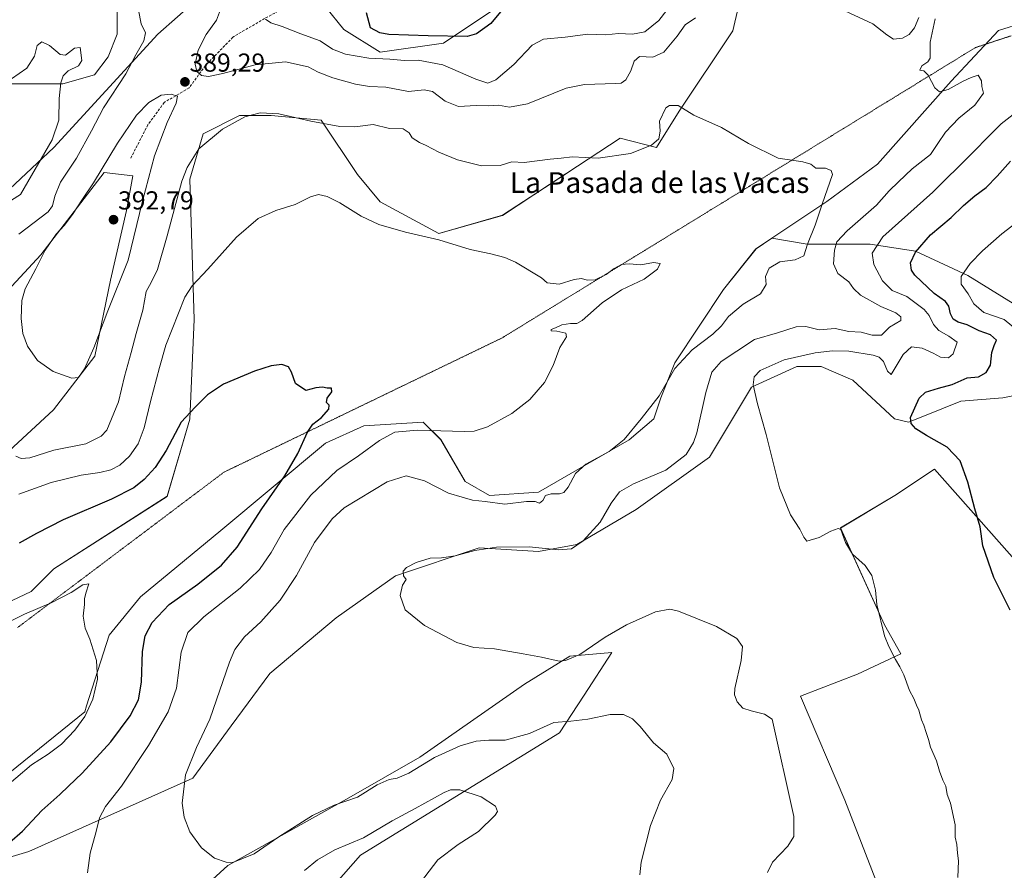
# Model space of a CAD drawing. Units: metres. Extents: x 563347 to 566803, y 4700961 to 4703306.
# Drawn here: x 564261 to 564640, y 4701998 to 4702326 of the extents above; entities that cross this region are included whole.
import ezdxf
from ezdxf.enums import TextEntityAlignment as Align

# ---------------------------------------------------------------- set-up
doc = ezdxf.new("R2010")
doc.units = ezdxf.units.M
doc.header["$MEASUREMENT"] = 0
doc.linetypes.add('TRAZOS2', pattern=[0.375, 0.25, -0.125])
doc.linetypes.add('TRAZOSX2', pattern=[1.5, 1, -0.5])
for name, color, linetype, lineweight in [('Arbolado forestal CxS', 92, 'Continuous', 0), ('Carátula', 7, 'Continuous', 5), ('Cultivos herbáceos CxS', 92, 'Continuous', 0), ('Cultivos leñosos CxS', 92, 'Continuous', 0), ('Curva de nivel maestra', 36, 'Continuous', 30), ('Curva de nivel normal', 36, 'Continuous', 0), ('Matorral CxS', 135, 'Continuous', 0), ('Punto de cota en terreno', 7, 'Continuous', 0), ('Rótulo de punto de cota en terreno', 19, 'Continuous', 0), ('Senda', 19, 'TRAZOSX2', 0), ('Texto cartográfico', 19, 'Continuous', 0), ('Vía pecuaria eje', 92, 'TRAZOS2', 0)]:
    doc.layers.add(name, color=color, linetype=linetype, lineweight=lineweight)
doc.styles.add('Arial', font='txt', dxfattribs={"height": 0.2})

# ---------------------------------------------------------------- blocks, each defined once
blk = doc.blocks.new('*U150')
at = {"layer": 'Cultivos herbáceos CxS', "color": 92, "linetype": 'Continuous', "lineweight": 0}
for points in [[(564382.7573, 4701993.2243, 376.4035), (564392.1761, 4702003.9923, 377.3321), (564468.8583, 4702051.1041, 383.9129), (564478.3679, 4702065.6931, 385.8568), (564489.0381, 4702082.0629, 387.5567), (564472.8959, 4702080.7167, 389.4415), (564455.4057, 4702069.9495, 388.8499), (564415.0471, 4702041.6819, 384.7314), (564386.7953, 4702025.5291, 384.4282), (564341.0555, 4701999.9547, 384.39), (564324.9113, 4701985.1479, 381.537)], [(564224.0149, 4701993.2261, 378.8426), (564264.3743, 4702005.3397, 377.1774), (564327.6035, 4702033.6067, 385.9483), (564342.4019, 4702053.7971, 387.1809), (564357.2005, 4702073.9879, 387.965), (564382.7601, 4702095.5249, 389.1358), (564405.6321, 4702111.6775, 389.9711), (564437.9189, 4702122.4463, 390.281), (564460.7879, 4702121.0999, 390.4223), (564475.5871, 4702123.7917, 390.3717), (564498.4563, 4702137.2519, 391.7438), (564526.7081, 4702157.4435, 392.2396), (564542.8527, 4702184.3637, 395.1089), (564560.3405, 4702192.4403, 396.6844), (564569.7581, 4702192.4403, 397.8622), (564581.8655, 4702187.0551, 399.1659), (564598.0087, 4702172.2483, 399.6924), (564603.3897, 4702170.9021, 399.9762), (564610.1169, 4702173.5949, 400.5934), (564623.5691, 4702178.9789, 401.704), (564639.7131, 4702180.3247, 403.1717), (564653.1651, 4702183.0167, 404.5808)], [(564651.2581, 4702110.0297, 401.8362), (564613.4479, 4702152.7953, 399.2142), (564598.0625, 4702142.6257, 397.1497), (564577.2009, 4702130.1091, 395.1898), (564594.1499, 4702092.8199, 395.3539), (564600.4079, 4702081.6069, 395.6927), (564583.7189, 4702073.7843, 394.0784), (564561.7689, 4702065.2171, 392.1255), (564578.8693, 4702025.1645, 392.4293), (564599.6247, 4701971.4365, 393.8067)], [(564647.9865, 4702325.0185, 392.3935), (564638.0035, 4702321.9447, 392.1462), (564619.7897, 4702302.4183, 389.9736), (564591.4339, 4702270.3577, 387.6243), (564571.9195, 4702256.0379, 385.7549), (564550.7599, 4702241.9233, 384.0596), (564544.5991, 4702237.8131, 383.753), (564532.0907, 4702222.0535, 384.0505), (564513.2559, 4702193.7869, 385.9218), (564507.8743, 4702180.3261, 385.8738), (564505.1845, 4702172.2491, 386.5267), (564495.7671, 4702164.1733, 385.9447), (564460.7885, 4702143.9827, 385.0875), (564441.9547, 4702142.6367, 384.7807), (564432.5385, 4702148.0209, 384.075), (564423.1219, 4702164.1739, 381.0491), (564416.3949, 4702170.9039, 379.8712), (564393.5247, 4702169.5581, 378.5606), (564378.7267, 4702162.8283, 377.1671), (564338.3673, 4702129.1775, 373.5365), (564307.4259, 4702103.6029, 372.5256), (564295.3189, 4702088.7955, 371.2079), (564286.6437, 4702061.5209, 370.473), (564285.8999, 4702059.1817, 370.6676), (564250.9223, 4702030.9153, 370.0456)], [(564222.6719, 4702185.4521, 386.2922), (564269.0153, 4702235.4519, 390.7173), (564293.4067, 4702267.1591, 391.4897), (564304.3823, 4702265.9395, 391.1783), (564301.9431, 4702252.5249, 390.9781), (564295.8447, 4702225.6955, 390.1906), (564289.7463, 4702196.4271, 388.4746), (564273.8921, 4702175.6955, 388.3928), (564256.8181, 4702159.8419, 384.9233)], [(564250.7191, 4702098.8661, 370.8048), (564265.2199, 4702105.6207, 370.3807), (564273.9529, 4702114.3595, 370.87), (564317.6189, 4702142.3241, 372.0741), (564326.3527, 4702172.0355, 374.2275), (564328.1007, 4702210.4865, 377.7919), (564326.3549, 4702264.6671, 383.7676), (564331.5953, 4702282.1449, 384.8848), (564345.5685, 4702289.1359, 384.6804), (564357.7945, 4702289.1357, 384.5699), (564377.0063, 4702287.3875, 384.8116), (564390.9791, 4702266.4145, 382.0645), (564399.7119, 4702255.9275, 380.9902), (564422.4179, 4702243.6935, 380.058), (564446.8711, 4702250.6841, 381.5017), (564471.1237, 4702266.5517, 383.9523), (564471.6525, 4702266.8977, 384.001), (564492.2827, 4702280.3953, 385.5496), (564506.2561, 4702276.8993, 384.1822), (564514.9891, 4702290.8825, 384.8262), (564535.6249, 4702321.8639, 387.6771), (564541.1303, 4702345.2615, 390.1561)], [(564445.1257, 4702331.0817, 399.5241), (564424.1663, 4702317.0989, 397.7282), (564399.7133, 4702313.6041, 395.1944), (564385.7405, 4702322.3433, 398.7906), (564378.7547, 4702331.0823, 398.8248)], [(564359.5423, 4702360.7943, 393.9998), (564314.1301, 4702320.5959, 387.0789), (564273.9569, 4702276.9015, 382.1644), (564216.3175, 4702222.7215, 378.5955)], [(564256.4915, 4702301.3707, 379.2808), (564277.4505, 4702301.3705, 380.589), (564289.6767, 4702304.8663, 382.6064), (564294.9169, 4702311.8573, 383.2468), (564298.4101, 4702320.5961, 384.4761), (564298.4103, 4702331.0831, 384.7055)]]:
    blk.add_polyline3d(points, dxfattribs=at)
blk = doc.blocks.new('*U155')
at = {"layer": 'Arbolado forestal CxS', "color": 92, "linetype": 'Continuous', "lineweight": 0}
blk.add_polyline3d([(564643.7497, 4702216.6685, 407.8416), (564626.2611, 4702227.4365, 406.2244), (564606.0821, 4702236.8595, 400.983), (564588.5931, 4702239.5519, 395.4245), (564564.3781, 4702239.5519, 386.2644), (564550.7599, 4702241.9233, 384.0596), (564571.9195, 4702256.0379, 385.7549), (564591.4339, 4702270.3577, 387.6243), (564619.7897, 4702302.4183, 389.9736), (564638.0035, 4702321.9447, 392.1462), (564647.9865, 4702325.0185, 392.3935)], dxfattribs=at)
blk = doc.blocks.new('*U189')
at = {"layer": 'Curva de nivel normal', "color": 36, "linetype": 'Continuous', "lineweight": 0}
blk.add_polyline3d([(564253.33, 4702028.46, 370), (564265.38, 4702038.73, 370), (564271.78, 4702042.84, 370), (564276.91, 4702046.75, 370), (564282.08, 4702052.2, 370), (564285.97, 4702057.44, 370), (564289.08, 4702064.06, 370), (564290.83, 4702071.86, 370), (564290.48, 4702079.06, 370), (564287.86, 4702087.2, 370), (564286.09, 4702091.48, 370), (564285.32, 4702096.08, 370), (564285.8, 4702100.56, 370), (564285.76, 4702102.74, 370), (564286.34, 4702104.99, 370), (564287.52, 4702108.53, 370), (564285.18, 4702108.21, 370), (564280.66, 4702105.23, 370), (564273, 4702101.29, 370), (564262.66, 4702096.84, 370), (564250, 4702090.61, 370)], dxfattribs=at)
blk = doc.blocks.new('*U191')
at = {"layer": 'Curva de nivel normal', "color": 36, "linetype": 'Continuous', "lineweight": 0}
for points in [[(564548.99, 4701997.27, 390), (564550.91, 4702001.3, 390), (564556.88, 4702007.42, 390), (564559.23, 4702011.2, 390), (564559.13, 4702018.82, 390), (564550.88, 4702056.42, 390), (564547.88, 4702058.35, 390), (564542.7, 4702059.62, 390), (564539.52, 4702060.69, 390), (564537.38, 4702063.01, 390), (564536.31, 4702065.75, 390), (564536.39, 4702068.21, 390), (564538.94, 4702079.03, 390), (564539.36, 4702084.45, 390), (564537.24, 4702087.5, 390), (564529.33, 4702092.09, 390), (564514.78, 4702098.08, 390), (564511.4, 4702098.79, 390), (564505.86, 4702097.74, 390), (564494.66, 4702092.83, 390), (564486.44, 4702088.03, 390), (564476.69, 4702081.39, 390), (564471.18, 4702078.98, 390), (564468.75, 4702078.73, 390), (564461.9, 4702080.33, 390), (564454.82, 4702081.58, 390), (564443.78, 4702083.46, 390), (564435.91, 4702084.08, 390), (564429.33, 4702085.99, 390), (564416.87, 4702092.55, 390), (564409.43, 4702098.52, 390), (564407.47, 4702104.09, 390), (564408.4, 4702108.09, 390), (564409.73, 4702110.27, 390), (564408.77, 4702111.68, 390), (564408.6, 4702113.42, 390), (564409.85, 4702114.91, 390), (564413.66, 4702116.8, 390), (564419, 4702118.49, 390), (564423.44, 4702118.62, 390), (564428.66, 4702119.42, 390), (564436.28, 4702121.45, 390), (564444.54, 4702122.76, 390), (564457.14, 4702122.86, 390), (564468.55, 4702121.68, 390), (564473.47, 4702122.11, 390), (564477.99, 4702125.19, 390), (564484.55, 4702132.39, 390), (564488.76, 4702139.75, 390), (564491.96, 4702144.12, 390), (564497.42, 4702147.19, 390), (564509.82, 4702152.42, 390), (564517.67, 4702158.41, 390), (564520.52, 4702163.13, 390), (564521.74, 4702166.81, 390), (564525.26, 4702182.31, 390), (564527.6, 4702190.17, 390), (564531.19, 4702194.36, 390), (564537.21, 4702198.31, 390), (564544, 4702202.84, 390), (564552.94, 4702205.43, 390), (564560.07, 4702207.64, 390), (564563.77, 4702207.86, 390), (564568.94, 4702206.57, 390), (564575.07, 4702206.98, 390), (564580.33, 4702205.89, 390), (564585.16, 4702205.6, 390), (564589.33, 4702204.42, 390), (564593, 4702204.5, 390), (564596.07, 4702207.55, 390), (564600.46, 4702210.14, 390), (564600.4, 4702211.53, 390), (564598.5, 4702213.12, 390), (564592.69, 4702215.52, 390), (564584.9, 4702219.94, 390), (564582.2, 4702222.51, 390), (564580.44, 4702224.98, 390), (564576.11, 4702228.26, 390), (564574.53, 4702231.96, 390), (564574.86, 4702237.24, 390), (564575.76, 4702240.43, 390), (564579.71, 4702244.74, 390), (564591.06, 4702254.66, 390), (564595.92, 4702260.18, 390), (564599.5, 4702263.64, 390), (564604.72, 4702268.56, 390), (564611.85, 4702274.09, 390), (564614.63, 4702278.42, 390), (564617.58, 4702282.75, 390), (564622.82, 4702288.18, 390), (564628.88, 4702293.15, 390), (564632.3, 4702297.85, 390), (564631.64, 4702300.42, 390), (564631.5, 4702302.61, 390), (564630.18, 4702304.7, 390), (564627.52, 4702303.84, 390), (564624.42, 4702302.47, 390), (564618.64, 4702299.17, 390), (564615.29, 4702298.29, 390), (564613.46, 4702299.88, 390), (564610.93, 4702304.69, 390), (564609.3, 4702306.38, 390), (564607.75, 4702306.71, 390), (564608.47, 4702308.34, 390), (564610.86, 4702309.9, 390), (564611.72, 4702311.31, 390), (564611.78, 4702314.16, 390), (564611.67, 4702317.5, 390), (564613.63, 4702326.42, 390)], [(564607.39, 4702327.01, 390), (564605.62, 4702322.94, 390), (564603.62, 4702320.48, 390), (564601.05, 4702318.97, 390), (564597.64, 4702318.67, 390), (564594.99, 4702320.26, 390), (564589.61, 4702324.58, 390), (564577.22, 4702330.31, 390)], [(564521.26, 4702326.84, 390), (564517.32, 4702324.12, 390), (564514.28, 4702319.75, 390), (564509.02, 4702313.58, 390), (564504.78, 4702311.73, 390), (564499.76, 4702311.92, 390), (564497.61, 4702310.09, 390), (564496.37, 4702306.42, 390), (564494.48, 4702302.88, 390), (564492.62, 4702301.71, 390), (564490.39, 4702301.48, 390), (564478.54, 4702301.1, 390), (564471.38, 4702299.78, 390), (564456.58, 4702293.71, 390), (564449.64, 4702292.36, 390), (564445.38, 4702293.12, 390), (564441.53, 4702292.96, 390), (564436.71, 4702293.08, 390), (564429.95, 4702292.7, 390), (564424.81, 4702294.66, 390), (564419.95, 4702298.42, 390), (564416.66, 4702299.04, 390), (564410.66, 4702298.38, 390), (564402, 4702300.12, 390), (564395.66, 4702300.38, 390), (564390.23, 4702301.24, 390), (564381.58, 4702303.67, 390), (564375.89, 4702305.89, 390), (564372.02, 4702307.9, 390), (564363.23, 4702309.87, 390), (564351.58, 4702308.72, 390), (564339.14, 4702305.35, 390), (564333.58, 4702304.21, 390), (564330.95, 4702304.63, 390), (564329.14, 4702306.17, 390), (564328.5, 4702309.01, 390), (564329.6, 4702314.35, 390), (564332.76, 4702320.42, 390), (564336.68, 4702325.98, 390), (564338.2, 4702330.06, 390)]]:
    blk.add_polyline3d(points, dxfattribs=at)
blk = doc.blocks.new('*U192')
at = {"layer": 'Curva de nivel normal', "color": 36, "linetype": 'Continuous', "lineweight": 0}
for points in [[(564415.35, 4701993.42, 380), (564421.99, 4702002.09, 380), (564429.88, 4702008.09, 380), (564437.69, 4702013.09, 380), (564444.12, 4702019.42, 380), (564444.92, 4702020.8, 380), (564444.21, 4702022.79, 380), (564438.63, 4702026.43, 380), (564430.5, 4702029.08, 380), (564426.84, 4702029.08, 380), (564424.46, 4702028.08, 380), (564413.27, 4702021.97, 380), (564404.44, 4702017.23, 380), (564393.33, 4702010.61, 380), (564382.33, 4702005.94, 380), (564375.66, 4702002.19, 380), (564370.66, 4701998.05, 380)], [(564287, 4701997.08, 380), (564287.96, 4702004.66, 380), (564290.32, 4702013.03, 380), (564291.57, 4702018.3, 380), (564293.92, 4702022.66, 380), (564300.04, 4702030.52, 380), (564310.53, 4702046.23, 380), (564318.09, 4702059.21, 380), (564321.24, 4702068.39, 380), (564323.12, 4702082.18, 380), (564325.61, 4702089.86, 380), (564331.79, 4702095.9, 380), (564345.83, 4702106.97, 380), (564353.22, 4702114.1, 380), (564357.74, 4702120.64, 380), (564362.77, 4702129.53, 380), (564373, 4702142.81, 380), (564383, 4702152.29, 380), (564391.47, 4702158, 380), (564399.56, 4702163.79, 380), (564405.44, 4702167.05, 380), (564414.2, 4702167.84, 380), (564432.09, 4702167.26, 380), (564436, 4702167.48, 380), (564441.18, 4702169.14, 380), (564450.46, 4702174.22, 380), (564457.38, 4702179.61, 380), (564463.05, 4702186.22, 380), (564466.38, 4702192.75, 380), (564468.99, 4702199.75, 380), (564471.63, 4702203.89, 380), (564471.36, 4702205.27, 380), (564467.8, 4702206.02, 380), (564465.66, 4702206.16, 380), (564465.66, 4702206.69, 380), (564467.36, 4702207.29, 380), (564469.8, 4702208.45, 380), (564473.09, 4702208.99, 380), (564475.56, 4702208.94, 380), (564477.56, 4702210.14, 380), (564485.33, 4702216.89, 380), (564492.83, 4702221.94, 380), (564501.52, 4702226.02, 380), (564506.58, 4702229.95, 380), (564507.61, 4702232.14, 380), (564505.14, 4702232.43, 380), (564500.16, 4702231.55, 380), (564495.69, 4702232, 380), (564492.77, 4702231.74, 380), (564489.92, 4702230.24, 380), (564486.91, 4702227.85, 380), (564482.64, 4702225.81, 380), (564479.49, 4702225.66, 380), (564477.32, 4702226.33, 380), (564474.48, 4702225.92, 380), (564468.75, 4702224.18, 380), (564464.14, 4702224.61, 380), (564462, 4702226.62, 380), (564451.97, 4702232.6, 380), (564447.81, 4702234.41, 380), (564442.44, 4702235.83, 380), (564434.43, 4702237.55, 380), (564422.36, 4702241.2, 380), (564409.48, 4702244.24, 380), (564399.22, 4702247.18, 380), (564392.46, 4702250.38, 380), (564384.26, 4702255.51, 380), (564379.38, 4702257.96, 380), (564376, 4702258.66, 380), (564372.96, 4702257.85, 380), (564367.05, 4702254.87, 380), (564359.6, 4702252.49, 380), (564352.74, 4702249.4, 380), (564344.44, 4702242.2, 380), (564333.29, 4702229.96, 380), (564327.29, 4702223.5, 380), (564324.53, 4702219.13, 380), (564317.11, 4702200.6, 380), (564314.7, 4702192.03, 380), (564311.2, 4702178.94, 380), (564308.86, 4702168.73, 380), (564306.47, 4702162.57, 380), (564303.21, 4702157.86, 380), (564299.44, 4702154.38, 380), (564295.95, 4702152.52, 380), (564291.78, 4702151.5, 380), (564284.5, 4702150.51, 380), (564273, 4702147.71, 380), (564260.55, 4702143.12, 380)], [(564257.73, 4702256.54, 380), (564261.2, 4702258.78, 380), (564273.3, 4702279.75, 380), (564275.98, 4702287.42, 380), (564276.11, 4702295.75, 380), (564276.76, 4702301.75, 380), (564277.57, 4702304.42, 380), (564279.58, 4702306.42, 380), (564283.5, 4702308.36, 380), (564284.74, 4702310.34, 380), (564284.15, 4702315.46, 380), (564281.94, 4702315.11, 380), (564278.47, 4702312.42, 380), (564276.41, 4702312.74, 380), (564272.31, 4702316.2, 380), (564269.33, 4702317.6, 380), (564267.55, 4702316.22, 380), (564266.55, 4702312.01, 380), (564263.55, 4702307.48, 380), (564251.66, 4702299.17, 380)]]:
    blk.add_polyline3d(points, dxfattribs=at)
blk = doc.blocks.new('*U193')
at = {"layer": 'Curva de nivel normal', "color": 36, "linetype": 'Continuous', "lineweight": 0}
blk.add_polyline3d([(564647.56, 4702204.49, 405), (564640.29, 4702210.46, 405), (564632.35, 4702213.26, 405), (564628.54, 4702216.5, 405), (564626.31, 4702220.42, 405), (564623.65, 4702224.09, 405), (564623.61, 4702227.09, 405), (564627.12, 4702232.09, 405), (564631.84, 4702236.99, 405), (564639.3, 4702243.55, 405), (564650.88, 4702252.44, 405)], dxfattribs=at)
blk = doc.blocks.new('*U195')
at = {"layer": 'Curva de nivel normal', "color": 36, "linetype": 'Continuous', "lineweight": 0}
for points in [[(564499.8, 4701996.3, 385), (564500.38, 4702001.21, 385), (564503.88, 4702015.32, 385), (564507.77, 4702025.14, 385), (564512.28, 4702033.18, 385), (564512.96, 4702037.4, 385), (564510.2, 4702042.95, 385), (564505.16, 4702047.28, 385), (564499.98, 4702053.58, 385), (564497.05, 4702056.54, 385), (564493.56, 4702058.14, 385), (564488.34, 4702058.18, 385), (564479.8, 4702056.42, 385), (564473.28, 4702055.64, 385), (564466.65, 4702055.05, 385), (564457.28, 4702050.89, 385), (564447.98, 4702048.34, 385), (564441.6, 4702048.28, 385), (564436.76, 4702047.9, 385), (564430.54, 4702046.15, 385), (564420.75, 4702041.57, 385), (564410.78, 4702035.6, 385), (564406.37, 4702033.63, 385), (564403.17, 4702033.12, 385), (564398.66, 4702031.04, 385), (564391, 4702026.35, 385), (564382, 4702023.23, 385), (564373.66, 4702019.22, 385), (564360.66, 4702010.99, 385), (564351.25, 4702004.49, 385), (564343.01, 4702001.11, 385), (564340.41, 4702001.21, 385), (564335.88, 4702002.83, 385), (564330.94, 4702006.74, 385), (564326.46, 4702012.89, 385), (564324.18, 4702018.61, 385), (564323.52, 4702023.98, 385), (564324.78, 4702034.88, 385), (564329.02, 4702045.44, 385), (564334.16, 4702056.39, 385), (564341.67, 4702078.41, 385), (564343.81, 4702083.21, 385), (564347.5, 4702088.18, 385), (564353.71, 4702093.94, 385), (564361.2, 4702102.32, 385), (564367.46, 4702111.83, 385), (564374.42, 4702124.52, 385), (564381.2, 4702133.62, 385), (564385.89, 4702137.95, 385), (564402.45, 4702147.9, 385), (564409.8, 4702150.21, 385), (564416.88, 4702148.32, 385), (564426.14, 4702143.48, 385), (564431.32, 4702142.01, 385), (564435.37, 4702140.78, 385), (564440.24, 4702140.36, 385), (564447.77, 4702139.3, 385), (564456.18, 4702140.3, 385), (564459.45, 4702140.36, 385), (564461.22, 4702139.71, 385), (564462.47, 4702140.66, 385), (564463.53, 4702142.62, 385), (564465.66, 4702143.31, 385), (564468.88, 4702143.24, 385), (564470.6, 4702143.8, 385), (564472.24, 4702145.92, 385), (564475.09, 4702151.16, 385), (564479, 4702154.68, 385), (564488, 4702159.62, 385), (564493.82, 4702164.2, 385), (564500.31, 4702172.21, 385), (564507.26, 4702181.14, 385), (564513.36, 4702191.67, 385), (564520, 4702198.76, 385), (564528, 4702204.86, 385), (564531.33, 4702208.08, 385), (564534, 4702211.69, 385), (564539.68, 4702216.45, 385), (564546.34, 4702220.42, 385), (564548.56, 4702223.96, 385), (564548.26, 4702227.04, 385), (564549.66, 4702230.29, 385), (564553.81, 4702232.72, 385), (564559.7, 4702233.54, 385), (564563.09, 4702235.02, 385), (564564.49, 4702239.54, 385), (564567.46, 4702246.88, 385), (564570.14, 4702254.97, 385), (564574.13, 4702266.42, 385), (564573.63, 4702267.92, 385), (564571.33, 4702268.84, 385), (564567.72, 4702268.93, 385), (564565.69, 4702270.44, 385), (564562.63, 4702271.26, 385), (564553.14, 4702272.74, 385), (564541.75, 4702278.38, 385), (564531.33, 4702284.57, 385), (564520.66, 4702289.36, 385), (564514.65, 4702293, 385), (564511.3, 4702293.04, 385), (564509.83, 4702292.12, 385), (564507.46, 4702286.98, 385), (564507.7, 4702283.14, 385), (564507.11, 4702280.24, 385), (564504.33, 4702277.72, 385), (564496.29, 4702274.47, 385), (564483.71, 4702272.76, 385), (564473.78, 4702273.2, 385), (564469.54, 4702272.69, 385), (564465.33, 4702272.4, 385), (564455.24, 4702271.04, 385), (564450.52, 4702271.27, 385), (564446.04, 4702269.93, 385), (564438.8, 4702269.76, 385), (564429.54, 4702272.1, 385), (564422.32, 4702275.08, 385), (564417.52, 4702277.62, 385), (564414.95, 4702278.71, 385), (564412.15, 4702280.61, 385), (564410.9, 4702282.48, 385), (564408.66, 4702283.98, 385), (564403.36, 4702284.2, 385), (564397.08, 4702285.7, 385), (564390.06, 4702284.82, 385), (564384.17, 4702284.98, 385), (564373.04, 4702287, 385), (564360.66, 4702289.84, 385), (564353.49, 4702290.25, 385), (564347.57, 4702288.71, 385), (564338.94, 4702283.96, 385), (564329.94, 4702276.31, 385), (564325.35, 4702269.1, 385), (564323.33, 4702263.84, 385), (564317.71, 4702242.76, 385), (564313.89, 4702229.75, 385), (564311.56, 4702224.74, 385), (564309.56, 4702221.37, 385), (564308.24, 4702214.07, 385), (564305.67, 4702205.09, 385), (564303.79, 4702197.75, 385), (564301.23, 4702188.58, 385), (564298.89, 4702178.73, 385), (564294.46, 4702167.88, 385), (564292.26, 4702165.46, 385), (564286.28, 4702162.61, 385), (564274, 4702160.06, 385), (564264.7, 4702157.17, 385), (564261.47, 4702156.85, 385), (564259.36, 4702157.78, 385)], [(564260.54, 4702243.42, 385), (564271.8, 4702252.09, 385), (564273.48, 4702254.31, 385), (564274.41, 4702258.09, 385), (564276.55, 4702263.42, 385), (564282.67, 4702272.73, 385), (564288.53, 4702283.33, 385), (564293.14, 4702292.19, 385), (564301.7, 4702305.25, 385), (564305.63, 4702312.58, 385), (564308.74, 4702317.99, 385), (564309.32, 4702321.12, 385), (564307.63, 4702324.5, 385), (564306.69, 4702329.75, 385)]]:
    blk.add_polyline3d(points, dxfattribs=at)
blk = doc.blocks.new('*U196')
at = {"layer": 'Curva de nivel maestra', "color": 36, "linetype": 'Continuous', "lineweight": 30}
for points in [[(564642.49, 4702098.46, 400), (564636.22, 4702111.04, 400), (564632.05, 4702123.18, 400), (564631.04, 4702130.53, 400), (564628.97, 4702137.45, 400), (564626.28, 4702147.79, 400), (564623.31, 4702156.05, 400), (564618.33, 4702161.33, 400), (564610.28, 4702165.73, 400), (564606.23, 4702168.38, 400), (564604.44, 4702170.42, 400), (564604.08, 4702172.75, 400), (564605.84, 4702176.42, 400), (564607.45, 4702180.12, 400), (564609.98, 4702182.55, 400), (564614.92, 4702184.02, 400), (564620.14, 4702185.4, 400), (564625.97, 4702188.01, 400), (564630.4, 4702188.42, 400), (564633.33, 4702190.12, 400), (564635.02, 4702192.84, 400), (564635.52, 4702197.8, 400), (564636.34, 4702200.44, 400), (564637.22, 4702202.51, 400), (564634.99, 4702204.66, 400), (564630.62, 4702206.13, 400), (564625.98, 4702208.4, 400), (564622.55, 4702209.46, 400), (564620.55, 4702210.58, 400), (564619.52, 4702212.7, 400), (564618.94, 4702215.68, 400), (564617.69, 4702217.44, 400), (564613.26, 4702220.55, 400), (564605.76, 4702227.58, 400), (564604.51, 4702229.5, 400), (564604.11, 4702232.34, 400), (564606.08, 4702236.53, 400), (564611.91, 4702243.15, 400), (564619.82, 4702249.87, 400), (564624.51, 4702254.42, 400), (564628.97, 4702258.22, 400), (564633.28, 4702261.43, 400), (564637.58, 4702265.74, 400), (564642.68, 4702271.62, 400)], [(564448.08, 4702331.42, 400), (564442.42, 4702324.72, 400), (564436.88, 4702320.73, 400), (564433.33, 4702319.7, 400), (564418.28, 4702319.87, 400), (564403.09, 4702320.42, 400), (564399.69, 4702321, 400), (564396.06, 4702323.04, 400), (564394.46, 4702328.75, 400)]]:
    blk.add_polyline3d(points, dxfattribs=at)
blk = doc.blocks.new('*U197')
at = {"layer": 'Curva de nivel maestra', "color": 36, "linetype": 'Continuous', "lineweight": 30}
blk.add_polyline3d([(564256.87, 4702008.79, 375), (564261.96, 4702013.2, 375), (564269.33, 4702021.22, 375), (564276.33, 4702027.3, 375), (564279.66, 4702030.54, 375), (564284.95, 4702035.53, 375), (564295.95, 4702047.61, 375), (564303.42, 4702057.68, 375), (564306.6, 4702063.89, 375), (564307.73, 4702070.69, 375), (564308.22, 4702082.5, 375), (564309.24, 4702088.56, 375), (564311.94, 4702093.67, 375), (564318.43, 4702100.66, 375), (564329.44, 4702108.44, 375), (564338.66, 4702115.75, 375), (564344.64, 4702122.75, 375), (564354.12, 4702137.53, 375), (564363.04, 4702150.19, 375), (564368.03, 4702158.86, 375), (564371.74, 4702167.01, 375), (564373.8, 4702170.11, 375), (564377.12, 4702172.68, 375), (564379.95, 4702175.92, 375), (564380.11, 4702177.43, 375), (564379.05, 4702178.51, 375), (564379.33, 4702180.18, 375), (564381.18, 4702182.6, 375), (564381.06, 4702184.04, 375), (564379.37, 4702184.03, 375), (564377.49, 4702184.47, 375), (564375, 4702184.1, 375), (564371.06, 4702183.15, 375), (564367.12, 4702185.87, 375), (564365.65, 4702190.2, 375), (564364.38, 4702192.32, 375), (564361.92, 4702193.13, 375), (564357.73, 4702192.65, 375), (564351.39, 4702190.56, 375), (564339.33, 4702185.54, 375), (564333.19, 4702181.4, 375), (564328.43, 4702176.68, 375), (564323.09, 4702170.93, 375), (564317.26, 4702159.96, 375), (564313.1, 4702153.39, 375), (564308.84, 4702148.79, 375), (564304.87, 4702145.56, 375), (564296.22, 4702141.21, 375), (564277.58, 4702133.3, 375), (564267.38, 4702128.03, 375), (564260.7, 4702124.32, 375)], dxfattribs=at)
blk = doc.blocks.new('5PATER')
at = {"layer": 'Carátula', "linetype": 'Continuous', "lineweight": 5}
h = blk.add_hatch(color=250, dxfattribs=at)
edge = h.paths.add_edge_path()
edge.add_ellipse((0, 0.01), major_axis=(-1.33, -1.34), ratio=0.999422, start_angle=0, end_angle=360)

msp = doc.modelspace()

# ---------------------------------------------------------------- linework, layer by layer
at = {"layer": 'Arbolado forestal CxS', "color": 92, "linetype": 'Continuous', "lineweight": 0}
for points in [[(564647.99, 4702325.02, 392.39), (564638, 4702321.94, 392.15), (564619.79, 4702302.42, 389.97), (564591.43, 4702270.36, 387.62), (564571.92, 4702256.04, 385.75), (564550.76, 4702241.92, 384.06)], [(564550.76, 4702241.92, 384.06), (564564.38, 4702239.55, 386.26), (564588.59, 4702239.55, 395.42), (564606.08, 4702236.86, 400.98), (564626.26, 4702227.44, 406.22), (564643.75, 4702216.67, 407.84), (564667.84, 4702190.68, 407.3)]]:
    msp.add_polyline3d(points, dxfattribs=at)
at = {"layer": 'Cultivos herbáceos CxS', "color": 92, "linetype": 'Continuous', "lineweight": 0}
for points in [[(564216.32, 4702222.72, 378.6), (564273.96, 4702276.9, 382.16), (564314.13, 4702320.6, 387.08), (564359.54, 4702360.79, 394)], [(564541.13, 4702345.26, 390.16), (564535.62, 4702321.86, 387.68), (564514.99, 4702290.88, 384.83), (564506.26, 4702276.9, 384.18), (564492.28, 4702280.4, 385.55), (564471.65, 4702266.9, 384), (564471.12, 4702266.55, 383.95), (564446.87, 4702250.68, 381.5), (564422.42, 4702243.69, 380.06), (564399.71, 4702255.93, 380.99), (564390.98, 4702266.41, 382.06), (564377.01, 4702287.39, 384.81), (564357.79, 4702289.14, 384.57), (564345.57, 4702289.14, 384.68), (564331.6, 4702282.14, 384.88), (564326.35, 4702264.67, 383.77), (564328.1, 4702210.49, 377.79), (564326.35, 4702172.04, 374.23), (564317.62, 4702142.32, 372.07), (564273.95, 4702114.36, 370.87), (564265.22, 4702105.62, 370.38), (564250.72, 4702098.87, 370.8)], [(564298.41, 4702331.08, 384.71), (564298.41, 4702320.6, 384.48), (564294.92, 4702311.86, 383.25), (564289.68, 4702304.87, 382.61), (564277.45, 4702301.37, 380.59), (564256.49, 4702301.37, 379.28)], [(564378.75, 4702331.08, 398.82), (564385.74, 4702322.34, 398.79), (564399.71, 4702313.6, 395.19), (564424.17, 4702317.1, 397.73), (564445.13, 4702331.08, 399.52)], [(564647.99, 4702325.02, 392.39), (564638, 4702321.94, 392.15), (564619.79, 4702302.42, 389.97), (564591.43, 4702270.36, 387.62), (564571.92, 4702256.04, 385.75), (564550.76, 4702241.92, 384.06)], [(564256.82, 4702159.84, 384.92), (564273.89, 4702175.7, 388.39), (564289.75, 4702196.43, 388.47), (564295.84, 4702225.7, 390.19), (564301.94, 4702252.52, 390.98), (564304.38, 4702265.94, 391.18), (564293.41, 4702267.16, 391.49), (564269.02, 4702235.45, 390.72), (564222.67, 4702185.45, 386.29)], [(564550.76, 4702241.92, 384.06), (564544.6, 4702237.81, 383.75), (564532.09, 4702222.05, 384.05), (564513.26, 4702193.79, 385.92), (564507.87, 4702180.33, 385.87), (564505.18, 4702172.25, 386.53), (564495.77, 4702164.17, 385.94), (564460.79, 4702143.98, 385.09), (564441.95, 4702142.64, 384.78), (564432.54, 4702148.02, 384.08), (564423.12, 4702164.17, 381.05), (564416.39, 4702170.9, 379.87), (564393.52, 4702169.56, 378.56), (564378.73, 4702162.83, 377.17), (564338.37, 4702129.18, 373.54), (564307.43, 4702103.6, 372.53), (564295.32, 4702088.8, 371.21), (564286.64, 4702061.52, 370.47), (564285.9, 4702059.18, 370.67), (564250.92, 4702030.92, 370.05), (564225.36, 4702029.57, 368.24), (564210.56, 4702022.84, 369.74), (564194.42, 4702012.07, 369.42), (564180.97, 4701998.61, 368.54)], [(564667.84, 4702190.68, 407.3), (564653.17, 4702183.02, 404.58), (564639.71, 4702180.32, 403.17), (564623.57, 4702178.98, 401.7), (564610.12, 4702173.59, 400.59), (564603.39, 4702170.9, 399.98), (564598.01, 4702172.25, 399.69), (564581.87, 4702187.06, 399.17), (564569.76, 4702192.44, 397.86), (564560.34, 4702192.44, 396.68), (564542.85, 4702184.36, 395.11), (564526.71, 4702157.44, 392.24), (564498.46, 4702137.25, 391.74), (564475.59, 4702123.79, 390.37), (564460.79, 4702121.1, 390.42), (564437.92, 4702122.45, 390.28), (564405.63, 4702111.68, 389.97), (564382.76, 4702095.52, 389.14), (564357.2, 4702073.99, 387.96), (564342.4, 4702053.8, 387.18), (564327.6, 4702033.61, 385.95), (564264.37, 4702005.34, 377.18), (564224.01, 4701993.23, 378.84)], [(564781.32, 4702070.62, 414.46), (564726.75, 4702061.8, 406.85), (564721.94, 4702072.37, 407.54), (564700.42, 4702075.24, 405.11), (564676.02, 4702089.59, 403.78), (564663.87, 4702097.69, 402.58), (564651.26, 4702110.03, 401.84), (564613.45, 4702152.8, 399.21), (564598.06, 4702142.63, 397.15), (564577.2, 4702130.11, 395.19), (564594.15, 4702092.82, 395.35), (564600.41, 4702081.61, 395.69), (564583.72, 4702073.78, 394.08), (564561.77, 4702065.22, 392.13), (564578.87, 4702025.16, 392.43), (564599.62, 4701971.44, 393.81)], [(564324.91, 4701985.15, 381.54), (564341.06, 4701999.95, 384.39), (564386.8, 4702025.53, 384.43), (564415.05, 4702041.68, 384.73), (564455.41, 4702069.95, 388.85), (564472.9, 4702080.72, 389.44), (564489.04, 4702082.06, 387.56), (564478.37, 4702065.69, 385.86), (564468.86, 4702051.1, 383.91), (564392.18, 4702003.99, 377.33), (564382.76, 4701993.22, 376.4)]]:
    msp.add_polyline3d(points, dxfattribs=at)
at = {"layer": 'Cultivos leñosos CxS', "color": 92, "linetype": 'Continuous', "lineweight": 0}
for points in [[(564599.62, 4701971.44, 393.81), (564578.87, 4702025.16, 392.43), (564561.77, 4702065.22, 392.13), (564583.72, 4702073.78, 394.08), (564600.41, 4702081.61, 395.69), (564594.15, 4702092.82, 395.35), (564577.2, 4702130.11, 395.19), (564598.06, 4702142.63, 397.15), (564613.45, 4702152.8, 399.21), (564651.26, 4702110.03, 401.84)], [(564781.32, 4702070.62, 414.46), (564726.75, 4702061.8, 406.85), (564721.94, 4702072.37, 407.54), (564700.42, 4702075.24, 405.11), (564676.02, 4702089.59, 403.78), (564663.87, 4702097.69, 402.58), (564651.26, 4702110.03, 401.84), (564613.45, 4702152.8, 399.21), (564598.06, 4702142.63, 397.15), (564577.2, 4702130.11, 395.19), (564594.15, 4702092.82, 395.35), (564600.41, 4702081.61, 395.69), (564583.72, 4702073.78, 394.08), (564561.77, 4702065.22, 392.13), (564578.87, 4702025.16, 392.43), (564599.62, 4701971.44, 393.81)]]:
    msp.add_polyline3d(points, dxfattribs=at)
at = {"layer": 'Curva de nivel normal', "color": 36, "linetype": 'Continuous', "lineweight": 0}
for points in [[(564355.54, 4702326.3, 395), (564357.66, 4702324.97, 395), (564361.97, 4702323.53, 395), (564369.24, 4702320.65, 395), (564376.64, 4702317.98, 395), (564381.33, 4702314.82, 395), (564386.41, 4702312.77, 395), (564395.43, 4702311.25, 395), (564403.54, 4702310.91, 395), (564409.17, 4702310.39, 395), (564414.46, 4702310.5, 395), (564423.91, 4702308.66, 395), (564436.62, 4702303.21, 395), (564441.26, 4702301.6, 395), (564444.31, 4702302.9, 395), (564451.24, 4702308.88, 395), (564458.31, 4702316.34, 395), (564462.66, 4702318.67, 395), (564471.1, 4702319.42, 395), (564479.74, 4702320.54, 395), (564486.77, 4702320.34, 395), (564491.63, 4702320.83, 395), (564496.95, 4702320.5, 395), (564501.82, 4702321.39, 395), (564507.14, 4702325.76, 395), (564514.19, 4702335.09, 395)], [(564280.89, 4702187.86, 390), (564283.51, 4702188.1, 390), (564285.79, 4702191.43, 390), (564289.46, 4702199.57, 390), (564294.82, 4702213.91, 390), (564302.67, 4702233.42, 390), (564308.23, 4702256.09, 390), (564312.75, 4702273.58, 390), (564317.72, 4702286.42, 390), (564321.12, 4702293.91, 390), (564321.61, 4702296.7, 390), (564319.16, 4702297.47, 390), (564315.39, 4702296.96, 390), (564310.55, 4702294.23, 390), (564305.91, 4702289.36, 390), (564298.58, 4702278.49, 390), (564289.24, 4702263.23, 390), (564285, 4702256.91, 390), (564281.2, 4702250.96, 390), (564278.02, 4702246.72, 390), (564274.91, 4702243.45, 390), (564270.62, 4702237.3, 390), (564267.12, 4702230.03, 390), (564262.98, 4702222.36, 390), (564261.7, 4702217.81, 390), (564261.4, 4702210.9, 390), (564261.99, 4702205.1, 390), (564263.82, 4702200.24, 390), (564267.65, 4702194.74, 390), (564273.68, 4702190.44, 390), (564280.89, 4702187.86, 390)], [(564649, 4702293.67, 395), (564639.08, 4702285.94, 395), (564634.93, 4702281.83, 395), (564627.59, 4702274.42, 395), (564612.72, 4702259.61, 395), (564593.49, 4702242.42, 395), (564589.34, 4702236.06, 395), (564590, 4702231.75, 395), (564593.3, 4702225.4, 395), (564597.09, 4702221.71, 395), (564602.71, 4702219.4, 395), (564609.45, 4702214.42, 395), (564611.32, 4702212.04, 395), (564613.04, 4702208.57, 395), (564615.12, 4702206.27, 395), (564618.86, 4702204.05, 395), (564622.17, 4702201.77, 395), (564620.63, 4702197.32, 395), (564618.81, 4702195.79, 395), (564615.66, 4702196.03, 395), (564612.88, 4702197.58, 395), (564608.7, 4702199.49, 395), (564604.56, 4702199.98, 395), (564601.36, 4702197.01, 395), (564596.69, 4702189.34, 395), (564595.24, 4702190.59, 395), (564593.78, 4702194.33, 395), (564592.11, 4702195.96, 395), (564589.75, 4702196.71, 395), (564580.33, 4702198.24, 395), (564574.08, 4702198.37, 395), (564567.45, 4702197.71, 395), (564555.51, 4702194.93, 395), (564546.22, 4702190.83, 395), (564543.83, 4702188.39, 395), (564543.57, 4702185.27, 395), (564545.24, 4702178, 395), (564548.56, 4702166.19, 395), (564553.68, 4702145.61, 395), (564557.86, 4702135.16, 395), (564561.54, 4702129.66, 395), (564562.99, 4702126.54, 395), (564564.2, 4702125.08, 395), (564568.97, 4702126.49, 395), (564573.43, 4702128.93, 395), (564576.22, 4702129.91, 395), (564577.32, 4702129.52, 395), (564579.08, 4702124.5, 395), (564581.82, 4702120.06, 395), (564586.64, 4702115.69, 395), (564589.26, 4702111.84, 395), (564590.67, 4702106.09, 395), (564591.22, 4702100.64, 395), (564594.16, 4702088.54, 395), (564595.8, 4702084.43, 395), (564598.37, 4702079.46, 395), (564599.98, 4702076.63, 395), (564601.55, 4702073.45, 395), (564603.82, 4702067.45, 395), (564605.38, 4702064.36, 395), (564606.4, 4702061.83, 395), (564607.4, 4702059.82, 395), (564608.34, 4702056.1, 395), (564609.28, 4702054.03, 395), (564610.12, 4702051.21, 395), (564611.11, 4702048.53, 395), (564611.88, 4702045.64, 395), (564614.17, 4702040.29, 395), (564615.32, 4702036.3, 395), (564616.64, 4702032.85, 395), (564617.72, 4702030.58, 395), (564618.29, 4702027.38, 395), (564619.61, 4702024.03, 395), (564621.4, 4702015.61, 395), (564621.39, 4702010.93, 395), (564622.05, 4702008.05, 395), (564622.2, 4702004.67, 395), (564622.6, 4702001.74, 395), (564622.4, 4701995.32, 395)]]:
    msp.add_polyline3d(points, dxfattribs=at)
at = {"layer": 'Matorral CxS', "color": 135, "linetype": 'Continuous', "lineweight": 0}
for points in [[(564216.32, 4702222.72, 378.6), (564273.96, 4702276.9, 382.16), (564314.13, 4702320.6, 387.08), (564359.54, 4702360.79, 394)], [(564216.32, 4702222.72, 378.6), (564273.96, 4702276.9, 382.16), (564314.13, 4702320.6, 387.08), (564359.54, 4702360.79, 394)], [(564541.13, 4702345.26, 390.16), (564535.62, 4702321.86, 387.68), (564514.99, 4702290.88, 384.83), (564506.26, 4702276.9, 384.18), (564492.28, 4702280.4, 385.55), (564471.65, 4702266.9, 384), (564471.12, 4702266.55, 383.95), (564446.87, 4702250.68, 381.5), (564422.42, 4702243.69, 380.06), (564399.71, 4702255.93, 380.99), (564390.98, 4702266.41, 382.06), (564377.01, 4702287.39, 384.81), (564357.79, 4702289.14, 384.57), (564345.57, 4702289.14, 384.68), (564331.6, 4702282.14, 384.88), (564326.35, 4702264.67, 383.77), (564328.1, 4702210.49, 377.79), (564326.35, 4702172.04, 374.23), (564317.62, 4702142.32, 372.07), (564273.95, 4702114.36, 370.87), (564265.22, 4702105.62, 370.38), (564250.72, 4702098.87, 370.8)], [(564541.13, 4702345.26, 390.16), (564535.62, 4702321.86, 387.68), (564514.99, 4702290.88, 384.83), (564506.26, 4702276.9, 384.18), (564492.28, 4702280.4, 385.55), (564471.65, 4702266.9, 384), (564471.12, 4702266.55, 383.95), (564446.87, 4702250.68, 381.5), (564422.42, 4702243.69, 380.06), (564399.71, 4702255.93, 380.99), (564390.98, 4702266.41, 382.06), (564377.01, 4702287.39, 384.81), (564357.79, 4702289.14, 384.57), (564345.57, 4702289.14, 384.68), (564331.6, 4702282.14, 384.88), (564326.35, 4702264.67, 383.77), (564328.1, 4702210.49, 377.79), (564326.35, 4702172.04, 374.23), (564317.62, 4702142.32, 372.07), (564273.95, 4702114.36, 370.87), (564265.22, 4702105.62, 370.38), (564250.72, 4702098.87, 370.8)], [(564298.41, 4702331.08, 384.71), (564298.41, 4702320.6, 384.48), (564294.92, 4702311.86, 383.25), (564289.68, 4702304.87, 382.61), (564277.45, 4702301.37, 380.59), (564256.49, 4702301.37, 379.28)], [(564298.41, 4702331.08, 384.71), (564298.41, 4702320.6, 384.48), (564294.92, 4702311.86, 383.25), (564289.68, 4702304.87, 382.61), (564277.45, 4702301.37, 380.59), (564256.49, 4702301.37, 379.28)], [(564378.75, 4702331.08, 398.82), (564385.74, 4702322.34, 398.79), (564399.71, 4702313.6, 395.19), (564424.17, 4702317.1, 397.73), (564445.13, 4702331.08, 399.52)], [(564378.75, 4702331.08, 398.82), (564385.74, 4702322.34, 398.79), (564399.71, 4702313.6, 395.19), (564424.17, 4702317.1, 397.73), (564445.13, 4702331.08, 399.52)], [(564256.82, 4702159.84, 384.92), (564273.89, 4702175.7, 388.39), (564289.75, 4702196.43, 388.47), (564295.84, 4702225.7, 390.19), (564301.94, 4702252.52, 390.98), (564304.38, 4702265.94, 391.18), (564293.41, 4702267.16, 391.49), (564269.02, 4702235.45, 390.72), (564222.67, 4702185.45, 386.29)], [(564256.82, 4702159.84, 384.92), (564273.89, 4702175.7, 388.39), (564289.75, 4702196.43, 388.47), (564295.84, 4702225.7, 390.19), (564301.94, 4702252.52, 390.98), (564304.38, 4702265.94, 391.18), (564293.41, 4702267.16, 391.49), (564269.02, 4702235.45, 390.72), (564222.67, 4702185.45, 386.29)], [(564550.76, 4702241.92, 384.06), (564544.6, 4702237.81, 383.75), (564532.09, 4702222.05, 384.05), (564513.26, 4702193.79, 385.92), (564507.87, 4702180.33, 385.87), (564505.18, 4702172.25, 386.53), (564495.77, 4702164.17, 385.94), (564460.79, 4702143.98, 385.09), (564441.95, 4702142.64, 384.78), (564432.54, 4702148.02, 384.08), (564423.12, 4702164.17, 381.05), (564416.39, 4702170.9, 379.87), (564393.52, 4702169.56, 378.56), (564378.73, 4702162.83, 377.17), (564338.37, 4702129.18, 373.54), (564307.43, 4702103.6, 372.53), (564295.32, 4702088.8, 371.21), (564286.64, 4702061.52, 370.47), (564285.9, 4702059.18, 370.67), (564250.92, 4702030.92, 370.05), (564225.36, 4702029.57, 368.24), (564210.56, 4702022.84, 369.74), (564194.42, 4702012.07, 369.42), (564180.97, 4701998.61, 368.54)], [(564250.92, 4702030.92, 370.05), (564285.9, 4702059.18, 370.67), (564286.64, 4702061.52, 370.47), (564295.32, 4702088.8, 371.21), (564307.43, 4702103.6, 372.53), (564338.37, 4702129.18, 373.54), (564378.73, 4702162.83, 377.17), (564393.52, 4702169.56, 378.56), (564416.39, 4702170.9, 379.87), (564423.12, 4702164.17, 381.05), (564432.54, 4702148.02, 384.08), (564441.95, 4702142.64, 384.78), (564460.79, 4702143.98, 385.09), (564495.77, 4702164.17, 385.94), (564505.18, 4702172.25, 386.53), (564507.87, 4702180.33, 385.87), (564513.26, 4702193.79, 385.92), (564532.09, 4702222.05, 384.05), (564544.6, 4702237.81, 383.75), (564550.76, 4702241.92, 384.06), (564564.38, 4702239.55, 386.26), (564588.59, 4702239.55, 395.42), (564606.08, 4702236.86, 400.98), (564626.26, 4702227.44, 406.22), (564643.75, 4702216.67, 407.84)], [(564550.76, 4702241.92, 384.06), (564564.38, 4702239.55, 386.26), (564588.59, 4702239.55, 395.42), (564606.08, 4702236.86, 400.98), (564626.26, 4702227.44, 406.22), (564643.75, 4702216.67, 407.84), (564667.84, 4702190.68, 407.3)], [(564653.17, 4702183.02, 404.58), (564639.71, 4702180.32, 403.17), (564623.57, 4702178.98, 401.7), (564610.12, 4702173.59, 400.59), (564603.39, 4702170.9, 399.98), (564598.01, 4702172.25, 399.69), (564581.87, 4702187.06, 399.17), (564569.76, 4702192.44, 397.86), (564560.34, 4702192.44, 396.68), (564542.85, 4702184.36, 395.11), (564526.71, 4702157.44, 392.24), (564498.46, 4702137.25, 391.74), (564475.59, 4702123.79, 390.37), (564460.79, 4702121.1, 390.42), (564437.92, 4702122.45, 390.28), (564405.63, 4702111.68, 389.97), (564382.76, 4702095.52, 389.14), (564357.2, 4702073.99, 387.96), (564342.4, 4702053.8, 387.18), (564327.6, 4702033.61, 385.95), (564264.37, 4702005.34, 377.18), (564224.01, 4701993.23, 378.84)], [(564667.84, 4702190.68, 407.3), (564653.17, 4702183.02, 404.58), (564639.71, 4702180.32, 403.17), (564623.57, 4702178.98, 401.7), (564610.12, 4702173.59, 400.59), (564603.39, 4702170.9, 399.98), (564598.01, 4702172.25, 399.69), (564581.87, 4702187.06, 399.17), (564569.76, 4702192.44, 397.86), (564560.34, 4702192.44, 396.68), (564542.85, 4702184.36, 395.11), (564526.71, 4702157.44, 392.24), (564498.46, 4702137.25, 391.74), (564475.59, 4702123.79, 390.37), (564460.79, 4702121.1, 390.42), (564437.92, 4702122.45, 390.28), (564405.63, 4702111.68, 389.97), (564382.76, 4702095.52, 389.14), (564357.2, 4702073.99, 387.96), (564342.4, 4702053.8, 387.18), (564327.6, 4702033.61, 385.95), (564264.37, 4702005.34, 377.18), (564224.01, 4701993.23, 378.84)], [(564324.91, 4701985.15, 381.54), (564341.06, 4701999.95, 384.39), (564386.8, 4702025.53, 384.43), (564415.05, 4702041.68, 384.73), (564455.41, 4702069.95, 388.85), (564472.9, 4702080.72, 389.44), (564489.04, 4702082.06, 387.56), (564478.37, 4702065.69, 385.86), (564468.86, 4702051.1, 383.91), (564392.18, 4702003.99, 377.33), (564382.76, 4701993.22, 376.4)], [(564324.91, 4701985.15, 381.54), (564341.06, 4701999.95, 384.39), (564386.8, 4702025.53, 384.43), (564415.05, 4702041.68, 384.73), (564455.41, 4702069.95, 388.85), (564472.9, 4702080.72, 389.44), (564489.04, 4702082.06, 387.56), (564478.37, 4702065.69, 385.86), (564468.86, 4702051.1, 383.91), (564392.18, 4702003.99, 377.33), (564382.76, 4701993.22, 376.4)]]:
    msp.add_polyline3d(points, dxfattribs=at)
at = {"layer": 'Senda', "color": 19, "linetype": 'TRAZOSX2', "lineweight": 0}
msp.add_lwpolyline([(564369.79, 4702334.24), (564355.24, 4702326.63), (564343, 4702319.36), (564332.42, 4702308.44), (564326.13, 4702299.84), (564316.54, 4702294.22), (564310.26, 4702285.62), (564303.64, 4702272.72)], dxfattribs=at)
at = {"layer": 'Vía pecuaria eje', "color": 92, "linetype": 'TRAZOS2', "lineweight": 0}
msp.add_polyline3d([(564260.04, 4702091.72, 369.33), (564264.01, 4702094.71, 369.41), (564267.99, 4702097.71, 369.61), (564271.96, 4702100.7, 369.69), (564275.94, 4702103.7, 370.04), (564279.91, 4702106.69, 370.17), (564283.89, 4702109.69, 370.29), (564287.86, 4702112.68, 370.44), (564291.84, 4702115.68, 370.49), (564295.81, 4702118.67, 370.48), (564299.79, 4702121.67, 370.83), (564303.76, 4702124.66, 370.95), (564307.74, 4702127.66, 371.25), (564311.71, 4702130.65, 371.37), (564315.69, 4702133.65, 371.57), (564319.66, 4702136.64, 371.75), (564323.64, 4702139.64, 371.87), (564327.61, 4702142.63, 372.11), (564331.59, 4702145.63, 372.19), (564335.56, 4702148.62, 372.35), (564339.54, 4702151.62, 372.65), (564344, 4702153.78, 372.94), (564348.47, 4702155.93, 373.26), (564352.93, 4702158.09, 373.55), (564357.4, 4702160.25, 373.77), (564361.86, 4702162.4, 374.11), (564366.32, 4702164.56, 374.46), (564370.79, 4702166.71, 374.9), (564375.25, 4702168.87, 375.24), (564379.72, 4702171.03, 375.55), (564384.18, 4702173.18, 375.96), (564388.64, 4702175.34, 376.17), (564393.11, 4702177.5, 376.36), (564397.57, 4702179.65, 376.51), (564402.04, 4702181.81, 376.66), (564406.5, 4702183.97, 376.81), (564410.96, 4702186.12, 376.96), (564415.43, 4702188.28, 377.12), (564419.89, 4702190.44, 377.3), (564424.36, 4702192.59, 377.52), (564428.82, 4702194.75, 377.78), (564433.29, 4702196.91, 378.01), (564437.75, 4702199.06, 378.22), (564442.21, 4702201.22, 378.41), (564446.68, 4702203.37, 378.54), (564450.92, 4702205.98, 378.3), (564455.17, 4702208.58, 378.05), (564459.41, 4702211.19, 378.41), (564463.66, 4702213.8, 378.41), (564467.9, 4702216.4, 378.54), (564472.14, 4702219.01, 378.68), (564476.39, 4702221.61, 378.88), (564480.63, 4702224.22, 379.74), (564484.88, 4702226.82, 380.05), (564489.12, 4702229.43, 379.95), (564493.37, 4702232.03, 380.23), (564497.61, 4702234.64, 380.79), (564501.86, 4702237.24, 381.62), (564506.1, 4702239.85, 382.17), (564510.35, 4702242.45, 382.33), (564514.59, 4702245.06, 382.44), (564518.84, 4702247.66, 382.63), (564523.08, 4702250.27, 382.91), (564527.32, 4702252.87, 383.21), (564531.57, 4702255.48, 383.52), (564535.81, 4702258.08, 383.83), (564540.06, 4702260.69, 384.1), (564544.3, 4702263.29, 384.36), (564548.55, 4702265.9, 384.6), (564552.79, 4702268.5, 384.78), (564557.04, 4702271.11, 384.97), (564561.28, 4702273.71, 385.14), (564565.53, 4702276.32, 385.41), (564569.77, 4702278.92, 385.74), (564574.02, 4702281.53, 386.04), (564578.26, 4702284.13, 386.75), (564582.5, 4702286.74, 387.58), (564586.75, 4702289.34, 387.98), (564590.99, 4702291.95, 387.99), (564595.24, 4702294.55, 388.65), (564599.48, 4702297.16, 388.91), (564603.73, 4702299.76, 389.16), (564607.97, 4702302.37, 389.66), (564612.22, 4702304.97, 390.04), (564616.46, 4702307.58, 390.45), (564620.71, 4702310.18, 390.8), (564624.95, 4702312.79, 391.1), (564629.2, 4702315.39, 391.37), (564633.8, 4702316.91, 391.59), (564638.4, 4702318.43, 391.94), (564643.01, 4702319.94, 392)], dxfattribs=at)

# ---------------------------------------------------------------- block references
at = {"layer": 'Arbolado forestal CxS', "color": 92, "linetype": 'Continuous', "lineweight": 0}
msp.add_blockref('*U155', (0, 0), dxfattribs=at)
at = {"layer": 'Cultivos herbáceos CxS', "color": 92, "linetype": 'Continuous', "lineweight": 0}
msp.add_blockref('*U150', (0, 0), dxfattribs=at)
at = {"layer": 'Curva de nivel maestra', "color": 36, "linetype": 'Continuous', "lineweight": 30}
for name in ['*U197', '*U196']:
    msp.add_blockref(name, (0, 0), dxfattribs=at)
at = {"layer": 'Curva de nivel normal', "color": 36, "linetype": 'Continuous', "lineweight": 0}
for name in ['*U193', '*U192', '*U195', '*U191', '*U189']:
    msp.add_blockref(name, (0, 0), dxfattribs=at)
at = {"layer": 'Punto de cota en terreno', "linetype": 'Continuous', "lineweight": 0}
for p in [(564324.53, 4702302.14, 389.29), (564297, 4702249, 392.79)]:
    msp.add_blockref('5PATER', p, dxfattribs=at)

# ---------------------------------------------------------------- texts
at = {"layer": 'Rótulo de punto de cota en terreno', "color": 19, "linetype": 'Continuous', "lineweight": 0, "style": 'Arial'}
for s, p in [('389,29', (564326.29, 4702303.9)), ('392,79', (564298.76, 4702250.76))]:
    msp.add_text(s, height=7, dxfattribs=at).set_placement(p, align=Align.BOTTOM_LEFT)
at = {"layer": 'Texto cartográfico', "color": 19, "linetype": 'Continuous', "lineweight": 0, "style": 'Arial'}
msp.add_text('La Pasada de las Vacas', height=8, dxfattribs=at).set_placement((564507.44, 4702263.32), align=Align.MIDDLE_CENTER)

doc.saveas('drawing.dxf')
